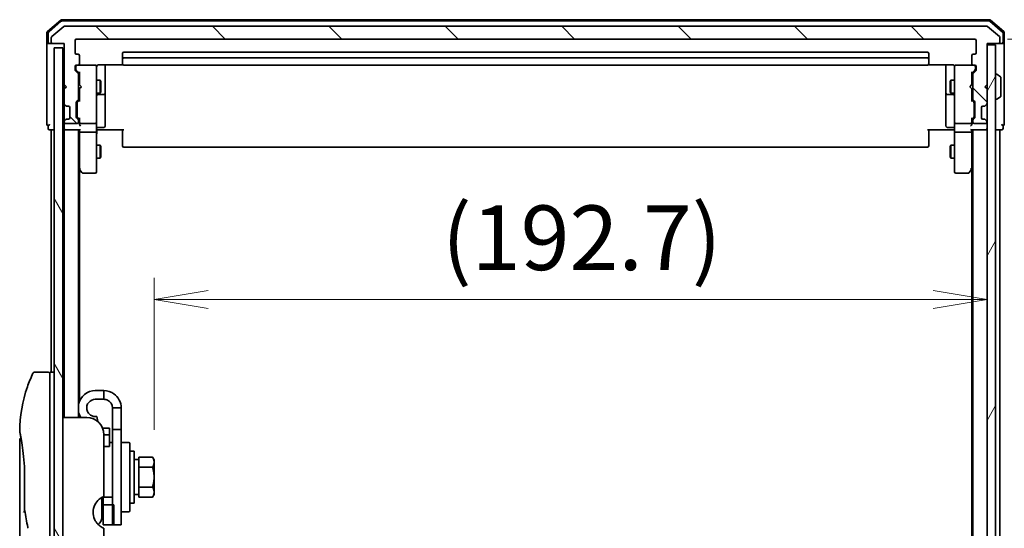
# Model space of a CAD drawing. Units: millimetres. Extents: x 72 to 8334, y 40 to 1726.
# Drawn here: x 3954 to 4181, y 738 to 856 of the extents above; entities that cross this region are included whole.
import ezdxf

# ---------------------------------------------------------------- set-up
doc = ezdxf.new("R2010")
doc.units = ezdxf.units.MM
doc.header["$LTSCALE"] = 5
doc.layers.get('Defpoints').update_dxf_attribs({"lineweight": 25})
for name, color, linetype, lineweight in [('Dimension (ISO)', 7, 'Continuous', 18), ('Hatch (ISO)', 1, 'Continuous', 18), ('Visible (ISO)', 7, 'Continuous', 35)]:
    doc.layers.add(name, color=color, linetype=linetype, lineweight=lineweight)
doc.styles.add('Note Text (TK)', font='MS PGothic.ttf')
doc.dimstyles.new('Default - Method 1b (TK)', dxfattribs={"dimscale": 5, "dimtxt": 2.5, "dimasz": 2.5, "dimexe": 1, "dimexo": 1.5, "dimgap": 1, "dimtad": 1, "dimdsep": 46, "dimtxsty": 'Note Text (TK)', "dimblk": 'OPEN', "dimcen": 0.09, "dimdle": 5, "dimclrd": 100, "dimclre": 100, "dimclrt": 7, "dimadec": 1, "dimazin": 1, "dimtfac": 1, "dimtmove": 0, "dimatfit": 3, "dimldrblk": 'OPEN', "dimfxl": 1, "dimtolj": 1, "dimlwd": -1, "dimlwe": -1, "dimarcsym": 0})

# ---------------------------------------------------------------- blocks, each defined once
blk = doc.blocks.new('_Open')
at = {"color": 0, "linetype": 'ByBlock', "lineweight": -2}
for p, q in [((-1, 0.167), (0, 0)), ((-1, -0.167), (0, 0)), ((0, 0), (-1, 0))]:
    blk.add_line(p, q, dxfattribs=at)
blk = doc.blocks.new('*D34')
at = {"layer": 'Defpoints', "color": 0}
for p in [(4174.52, 851.05), (4174.52, 609.05), (4236.11, 609.05)]:
    blk.add_point(p, dxfattribs=at)
at = {"layer": 'Dimension (ISO)', "color": 100}
for p, q in [((4182.02, 851.05), (4241.11, 851.05)), ((4236.11, 838.55), (4236.11, 621.55)), ((4182.02, 609.05), (4241.11, 609.05))]:
    blk.add_line(p, q, dxfattribs=at)
at = {"layer": 'Dimension (ISO)', "color": 100, "xscale": 12.5, "yscale": 12.5, "zscale": 12.5}
for p, rotation in [((4236.11, 851.05), 90), ((4236.11, 609.05), 270)]:
    blk.add_blockref('_Open', p, dxfattribs=dict(at, rotation=rotation))
at = {"layer": 'Dimension (ISO)', "color": 7, "insert": (4223.64, 714.85), "char_height": 12.5, "attachment_point": 4, "rotation": 90, "style": 'Note Text (TK)'}
blk.add_mtext('\\A1;\\fMS PGothic|b0|i0;{\\H14.9400;242', dxfattribs=at)
blk = doc.blocks.new('*D35')
at = {"layer": 'Defpoints', "color": 0}
for p in [(4177.32, 790.86), (4177.32, 772.04), (3984.62, 753.21)]:
    blk.add_point(p, dxfattribs=at)
at = {"layer": 'Dimension (ISO)', "color": 100}
for p, q in [((3984.62, 760.71), (3984.62, 795.86)), ((3997.12, 790.86), (4164.82, 790.86))]:
    blk.add_line(p, q, dxfattribs=at)
at = {"layer": 'Dimension (ISO)', "color": 100, "xscale": 12.5, "yscale": 12.5, "zscale": 12.5, "rotation": 180}
blk.add_blockref('_Open', (3984.62, 790.86), dxfattribs=at)
at = {"layer": 'Dimension (ISO)', "color": 100, "xscale": 12.5, "yscale": 12.5, "zscale": 12.5}
blk.add_blockref('_Open', (4177.32, 790.86), dxfattribs=at)
at = {"layer": 'Dimension (ISO)', "color": 7, "insert": (4051.21, 805.11), "char_height": 12.5, "attachment_point": 4, "style": 'Note Text (TK)'}
blk.add_mtext('\\A1;\\fMS PGothic|b0|i0;{\\H14.9400;(192.7)}', dxfattribs=at)

msp = doc.modelspace()

# ---------------------------------------------------------------- hatches: boundary and pattern name
at = {"layer": 'Hatch (ISO)'}
h = msp.add_hatch(dxfattribs=at)
h.set_pattern_fill('ANSI31', color=256, scale=152.4, angle=90.00021, style=0)
h.set_pattern_definition([(135.0002, (1950.5, -8), (-13.47033, -13.47043), [])])
edge = h.paths.add_edge_path()
edge.add_ellipse((3961.1166, 850.345), major_axis=(0, -0.3), ratio=1, start_angle=270, end_angle=360)
edge.add_line((3961.1166, 850.045), (3963.8166, 850.045))
edge.add_line((3963.8166, 850.045), (3963.8166, 840.545))
edge.add_line((3963.8166, 840.545), (3964.3166, 840.045))
edge.add_line((3964.3166, 840.045), (3963.8166, 839.545))
edge.add_line((3963.8166, 839.545), (3963.8166, 836.1693))
edge.add_ellipse((3964.1166, 836.1693), major_axis=(0, -0.3), ratio=1, start_angle=270, end_angle=315)
edge.add_line((3963.9045, 835.9571), (3964.2288, 835.6329))
edge.add_ellipse((3964.4409, 835.845), major_axis=(0.2121, -0.2121), ratio=1, start_angle=270, end_angle=315)
edge.add_line((3964.4409, 835.545), (3964.8166, 835.545))
edge.add_ellipse((3964.8166, 835.245), major_axis=(0.3, 0), ratio=1, start_angle=0, end_angle=90, ccw=False)
edge.add_line((3965.1166, 835.245), (3965.1166, 832.845))
edge.add_ellipse((3964.8166, 832.845), major_axis=(0, -0.3), ratio=1, start_angle=0, end_angle=90, ccw=False)
edge.add_line((3964.8166, 832.545), (3964.4409, 832.545))
edge.add_ellipse((3964.4409, 832.245), major_axis=(-0.3, 0), ratio=1, start_angle=270, end_angle=315)
edge.add_line((3964.2288, 832.4571), (3963.9045, 832.1329))
edge.add_ellipse((3964.1166, 831.9207), major_axis=(-0.2121, -0.2121), ratio=1, start_angle=270, end_angle=315)
edge.add_line((3963.8166, 831.9207), (3963.8166, 831.845))
edge.add_ellipse((3964.1166, 831.845), major_axis=(0, -0.3), ratio=1, start_angle=270, end_angle=360)
edge.add_line((3964.1166, 831.545), (3966.8166, 831.545))
edge.add_ellipse((3966.8166, 831.845), major_axis=(0.3, 0), ratio=1, start_angle=270, end_angle=360)
edge.add_line((3967.1166, 831.845), (3967.1166, 832.2207))
edge.add_ellipse((3966.8166, 832.2207), major_axis=(0, 0.3), ratio=1, start_angle=270, end_angle=315)
edge.add_line((3967.0288, 832.4329), (3966.7045, 832.7571))
edge.add_ellipse((3966.9166, 832.9693), major_axis=(-0.2121, 0.2121), ratio=1, start_angle=45, end_angle=90, ccw=False)
edge.add_line((3966.6166, 832.9693), (3966.6166, 836.4707))
edge.add_ellipse((3966.9166, 836.4707), major_axis=(0, 0.3), ratio=1, start_angle=45, end_angle=90, ccw=False)
edge.add_line((3966.7045, 836.6829), (3967.0288, 837.0071))
edge.add_ellipse((3966.8166, 837.2193), major_axis=(0.2121, 0.2121), ratio=1, start_angle=270, end_angle=315)
edge.add_line((3967.1166, 837.2193), (3967.1166, 842.8707))
edge.add_ellipse((3966.8166, 842.8707), major_axis=(0, 0.3), ratio=1, start_angle=270, end_angle=315)
edge.add_line((3967.0288, 843.0829), (3966.4045, 843.7071))
edge.add_ellipse((3966.6166, 843.9193), major_axis=(-0.2121, 0.2121), ratio=1, start_angle=45, end_angle=90, ccw=False)
edge.add_line((3966.3166, 843.9193), (3966.3166, 844.745))
edge.add_ellipse((3966.6166, 844.745), major_axis=(0, 0.3), ratio=1, start_angle=0, end_angle=90, ccw=False)
edge.add_line((3966.6166, 845.045), (3967.0166, 845.045))
edge.add_ellipse((3967.0166, 845.345), major_axis=(0.3, 0), ratio=1, start_angle=270, end_angle=360)
edge.add_line((3967.3166, 845.345), (3967.3166, 847.245))
edge.add_ellipse((3967.0166, 847.245), major_axis=(0, 0.3), ratio=1, start_angle=270, end_angle=360)
edge.add_line((3967.0166, 847.545), (3966.6166, 847.545))
edge.add_ellipse((3966.6166, 847.845), major_axis=(-0.3, 0), ratio=1, start_angle=0, end_angle=90, ccw=False)
edge.add_line((3966.3166, 847.845), (3966.3166, 850.745))
edge.add_ellipse((3966.6166, 850.745), major_axis=(0, 0.3), ratio=1, start_angle=0, end_angle=90, ccw=False)
edge.add_line((3966.6166, 851.045), (4174.5166, 851.045))
edge.add_ellipse((4174.5166, 850.745), major_axis=(0.3, 0), ratio=1, start_angle=0, end_angle=90, ccw=False)
edge.add_line((4174.8166, 850.745), (4174.8166, 847.845))
edge.add_ellipse((4174.5166, 847.845), major_axis=(0, -0.3), ratio=1, start_angle=0, end_angle=90, ccw=False)
edge.add_line((4174.5166, 847.545), (4174.1166, 847.545))
edge.add_ellipse((4174.1166, 847.245), major_axis=(-0.3, 0), ratio=1, start_angle=270, end_angle=360)
edge.add_line((4173.8166, 847.245), (4173.8166, 845.345))
edge.add_ellipse((4174.1166, 845.345), major_axis=(0, -0.3), ratio=1, start_angle=270, end_angle=360)
edge.add_line((4174.1166, 845.045), (4174.5166, 845.045))
edge.add_ellipse((4174.5166, 844.745), major_axis=(0.3, 0), ratio=1, start_angle=0, end_angle=90, ccw=False)
edge.add_line((4174.8166, 844.745), (4174.8166, 843.9193))
edge.add_ellipse((4174.5166, 843.9193), major_axis=(0, -0.3), ratio=1, start_angle=45, end_angle=90, ccw=False)
edge.add_line((4174.7288, 843.7071), (4174.1045, 843.0829))
edge.add_ellipse((4174.3166, 842.8707), major_axis=(-0.2121, -0.2121), ratio=1, start_angle=270, end_angle=315)
edge.add_line((4174.0166, 842.8707), (4174.0166, 837.2193))
edge.add_ellipse((4174.3166, 837.2193), major_axis=(0, -0.3), ratio=1, start_angle=270, end_angle=315)
edge.add_line((4174.1045, 837.0071), (4174.4288, 836.6829))
edge.add_ellipse((4174.2166, 836.4707), major_axis=(0.2121, -0.2121), ratio=1, start_angle=45, end_angle=90, ccw=False)
edge.add_line((4174.5166, 836.4707), (4174.5166, 832.9693))
edge.add_ellipse((4174.2166, 832.9693), major_axis=(0, -0.3), ratio=1, start_angle=45, end_angle=90, ccw=False)
edge.add_line((4174.4288, 832.7571), (4174.1045, 832.4329))
edge.add_ellipse((4174.3166, 832.2207), major_axis=(-0.2121, -0.2121), ratio=1, start_angle=270, end_angle=315)
edge.add_line((4174.0166, 832.2207), (4174.0166, 831.845))
edge.add_ellipse((4174.3166, 831.845), major_axis=(0, -0.3), ratio=1, start_angle=270, end_angle=360)
edge.add_line((4174.3166, 831.545), (4177.0166, 831.545))
edge.add_ellipse((4177.0166, 831.845), major_axis=(0.3, 0), ratio=1, start_angle=270, end_angle=360)
edge.add_line((4177.3166, 831.845), (4177.3166, 831.9207))
edge.add_ellipse((4177.0166, 831.9207), major_axis=(0, 0.3), ratio=1, start_angle=270, end_angle=315)
edge.add_line((4177.2288, 832.1329), (4176.9045, 832.4571))
edge.add_ellipse((4176.6924, 832.245), major_axis=(-0.2121, 0.2121), ratio=1, start_angle=270, end_angle=315)
edge.add_line((4176.6924, 832.545), (4176.3166, 832.545))
edge.add_ellipse((4176.3166, 832.845), major_axis=(-0.3, 0), ratio=1, start_angle=0, end_angle=90, ccw=False)
edge.add_line((4176.0166, 832.845), (4176.0166, 835.245))
edge.add_ellipse((4176.3166, 835.245), major_axis=(0, 0.3), ratio=1, start_angle=0, end_angle=90, ccw=False)
edge.add_line((4176.3166, 835.545), (4176.6924, 835.545))
edge.add_ellipse((4176.6924, 835.845), major_axis=(0.3, 0), ratio=1, start_angle=270, end_angle=315)
edge.add_line((4176.9045, 835.6329), (4177.2288, 835.9571))
edge.add_ellipse((4177.0166, 836.1693), major_axis=(0.2121, 0.2121), ratio=1, start_angle=270, end_angle=315)
edge.add_line((4177.3166, 836.1693), (4177.3166, 839.545))
edge.add_line((4177.3166, 839.545), (4176.8166, 840.045))
edge.add_line((4176.8166, 840.045), (4177.3166, 840.545))
edge.add_line((4177.3166, 840.545), (4177.3166, 850.045))
edge.add_line((4177.3166, 850.045), (4180.0166, 850.045))
edge.add_ellipse((4180.0166, 850.345), major_axis=(0.3, 0), ratio=1, start_angle=270, end_angle=360)
edge.add_line((4180.3166, 850.345), (4180.3166, 851.4045))
edge.add_ellipse((4180.0166, 851.4045), major_axis=(0, 0.3), ratio=1, start_angle=270, end_angle=320.194429)
edge.add_line((4180.2087, 851.635), (4177.4001, 853.9755))
edge.add_ellipse((4177.208, 853.745), major_axis=(-0.2305, 0.1921), ratio=1, start_angle=270, end_angle=309.805571)
edge.add_line((4177.208, 854.045), (3963.9253, 854.045))
edge.add_ellipse((3963.9253, 853.745), major_axis=(-0.3, 0), ratio=1, start_angle=270, end_angle=309.805571)
edge.add_line((3963.7332, 853.9755), (3960.9246, 851.635))
edge.add_ellipse((3961.1166, 851.4045), major_axis=(-0.2305, -0.1921), ratio=1, start_angle=270, end_angle=320.194429)
edge.add_line((3960.8166, 851.4045), (3960.8166, 850.345))
h = msp.add_hatch(dxfattribs=at)
h.set_pattern_fill('ANSI31', color=256, scale=152.4, angle=14.999978, style=0)
h.set_pattern_definition([(60, (1950.5, -8), (-16.49778, 9.525), [])])
h.paths.add_polyline_path([(4177.3166, 610.345), (4179.3166, 610.345), (4179.3166, 849.745), (4177.3166, 849.745)])
h = msp.add_hatch(dxfattribs=at)
h.set_pattern_fill('ANSI31', color=256, scale=152.4, angle=75.000175, style=0)
h.set_pattern_definition([(120.0002, (1950.5, -8), (-16.49775, -9.52505), [])])
h.paths.add_polyline_path([(3963.5166, 611.045), (3963.5166, 849.045), (3961.5166, 849.045), (3961.5166, 611.045)])

# ---------------------------------------------------------------- linework, layer by layer
at = {"layer": 'Visible (ISO)'}
for p, q in [((3963.0327, 855.4738), (3959.9226, 852.8349)), ((3963.1428, 855.1738), (3960.2226, 852.696)), ((4177.9065, 855.545), (3963.2268, 855.545)), ((4177.7964, 855.245), (3963.3369, 855.245)), ((4180.9107, 852.696), (4177.9905, 855.1738)), ((4181.2107, 852.8349), (4178.1006, 855.4738)), ((3959.8166, 852.6061), (3959.8166, 850.345)), ((3960.1166, 852.4672), (3960.1166, 850.345)), ((3963.7332, 853.9755), (3960.9246, 851.635)), ((4177.208, 854.045), (3963.9253, 854.045)), ((4180.2087, 851.635), (4177.4001, 853.9755)), ((4181.0166, 850.345), (4181.0166, 852.4672)), ((4181.3166, 850.345), (4181.3166, 852.6061)), ((3959.8166, 850.345), (3959.8166, 835.045)), ((3960.4166, 850.045), (3960.1166, 850.045)), ((3960.4166, 850.045), (3961.1166, 850.045)), ((3960.8166, 851.4045), (3960.8166, 850.345)), ((3961.1166, 850.045), (3963.8166, 850.045)), ((3963.8166, 850.045), (3963.8166, 840.545)), ((3966.3166, 847.845), (3966.3166, 850.745)), ((3966.6166, 851.045), (4174.5166, 851.045)), ((4174.8166, 850.745), (4174.8166, 847.845)), ((4177.3166, 840.545), (4177.3166, 850.045)), ((4177.3166, 850.045), (4180.0166, 850.045)), ((4179.3166, 849.745), (4177.3166, 849.745)), ((4177.3166, 849.745), (4177.3166, 610.345)), ((4179.3166, 610.345), (4179.3166, 849.745)), ((4180.0166, 850.045), (4180.7166, 850.045)), ((4180.3166, 850.345), (4180.3166, 851.4045)), ((4181.0166, 850.045), (4180.7166, 850.045)), ((4181.3166, 835.045), (4181.3166, 850.345)), ((3963.5166, 849.045), (3961.5166, 849.045)), ((3961.5166, 849.045), (3961.5166, 611.045)), ((3963.5166, 611.045), (3963.5166, 849.045)), ((3967.0166, 847.545), (3966.6166, 847.545)), ((3977.3166, 847.745), (3977.3166, 846.445)), ((4163.5166, 848.045), (3977.6166, 848.045)), ((4163.8166, 846.445), (4163.8166, 847.745)), ((4174.5166, 847.545), (4174.1166, 847.545)), ((3967.3166, 845.345), (3967.3166, 847.245)), ((3977.3166, 846.445), (3977.3166, 846.2521)), ((3977.3166, 846.1107), (3977.3166, 846.2521)), ((3977.3166, 846.1107), (3977.3166, 845.4036)), ((3977.3166, 845.345), (3977.3166, 845.4036)), ((4163.5166, 846.745), (3977.6166, 846.745)), ((4163.8166, 846.2521), (4163.8166, 846.445)), ((4163.8166, 846.2521), (4163.8166, 846.1107)), ((4163.8166, 845.4036), (4163.8166, 846.1107)), ((4163.8166, 845.4036), (4163.8166, 845.345)), ((4173.8166, 847.245), (4173.8166, 845.345)), ((3966.3166, 843.9193), (3966.3166, 844.745)), ((3967.0288, 843.0829), (3966.4045, 843.7071)), ((3966.5166, 844.745), (3966.5166, 844.2558)), ((3966.5166, 844.2558), (3966.5166, 844.1193)), ((3967.3166, 843.195), (3966.6045, 843.9071)), ((3966.6166, 845.045), (3967.0166, 845.045)), ((3971.0166, 845.045), (3967.0166, 845.045)), ((3967.1166, 837.2193), (3967.1166, 842.8707)), ((3967.3166, 843.3711), (3967.3166, 840.545)), ((3971.04, 845.045), (3971.0166, 845.045)), ((3971.3166, 843.8596), (3971.3166, 844.745)), ((3971.3166, 832.6632), (3971.3166, 843.8596)), ((3971.8166, 845.1348), (3977.4026, 845.1348)), ((3973.3166, 838.722), (3973.3166, 845.1348)), ((3977.6166, 845.045), (4163.5166, 845.045)), ((4163.7307, 845.1348), (4169.3166, 845.1348)), ((4167.8166, 845.1348), (4167.8166, 838.722)), ((4169.8166, 844.745), (4169.8166, 843.8596)), ((4169.8166, 843.8596), (4169.8166, 832.6632)), ((4170.1166, 845.045), (4170.0933, 845.045)), ((4174.1166, 845.045), (4170.1166, 845.045)), ((4173.8166, 843.195), (4174.5288, 843.9071)), ((4173.8166, 840.545), (4173.8166, 843.3711)), ((4174.0166, 842.8707), (4174.0166, 837.2193)), ((4174.7288, 843.7071), (4174.1045, 843.0829)), ((4174.1166, 845.045), (4174.5166, 845.045)), ((4174.6166, 844.2558), (4174.6166, 844.745)), ((4174.6166, 844.1193), (4174.6166, 844.2558)), ((4174.8166, 844.745), (4174.8166, 843.9193)), ((4179.4166, 842.945), (4179.4574, 842.945)), ((4180.4256, 842.3542), (4179.5664, 842.9127)), ((3967.1166, 841.545), (3967.3166, 841.545)), ((3971.3166, 841.545), (3972.1666, 841.545)), ((3972.1666, 838.545), (3972.1666, 841.545)), ((3972.32, 841.2383), (3972.1666, 841.545)), ((3972.32, 841.2383), (3972.32, 838.8517)), ((4168.8133, 841.2383), (4168.9666, 841.545)), ((4168.8133, 838.8517), (4168.8133, 841.2383)), ((4168.9666, 841.545), (4168.9666, 838.545)), ((4169.8166, 841.545), (4168.9666, 841.545)), ((4174.0166, 841.545), (4173.8166, 841.545)), ((4180.5166, 837.9035), (4180.5166, 842.1865)), ((3963.8166, 840.545), (3964.3166, 840.045)), ((3963.8166, 840.545), (3963.8166, 839.545)), ((3964.3166, 840.045), (3963.8166, 839.545)), ((3963.8166, 839.545), (3963.8166, 836.1693)), ((3967.1166, 838.545), (3967.3166, 838.545)), ((3967.3166, 840.545), (3967.3766, 840.485)), ((3967.3766, 839.605), (3967.3166, 839.545)), ((3967.3166, 839.545), (3967.3166, 836.7189)), ((3967.8166, 840.045), (3967.3766, 840.485)), ((3967.8166, 840.045), (3967.3766, 839.605)), ((3971.3166, 838.545), (3972.1666, 838.545)), ((3972.32, 838.8517), (3972.1666, 838.545)), ((3973.3166, 838.5505), (3973.3166, 838.722)), ((3973.3166, 834.876), (3973.3166, 838.5505)), ((4167.8166, 838.722), (4167.8166, 838.5505)), ((4167.8166, 838.5505), (4167.8166, 834.876)), ((4168.8133, 838.8517), (4168.9666, 838.545)), ((4169.8166, 838.545), (4168.9666, 838.545)), ((4173.3166, 840.045), (4173.7566, 840.485)), ((4173.3166, 840.045), (4173.7566, 839.605)), ((4173.7566, 840.485), (4173.8166, 840.545)), ((4173.8166, 839.545), (4173.7566, 839.605)), ((4173.8166, 836.7189), (4173.8166, 839.545)), ((4174.0166, 838.545), (4173.8166, 838.545)), ((4176.8166, 840.045), (4177.3166, 840.545)), ((4177.3166, 839.545), (4176.8166, 840.045)), ((4177.3166, 836.1693), (4177.3166, 839.545)), ((3963.8166, 836.1693), (3963.8166, 835.745)), ((3966.6166, 832.9693), (3966.6166, 836.4707)), ((3966.7045, 836.6829), (3967.0288, 837.0071)), ((3966.8166, 836.2707), (3966.8166, 836.1273)), ((3966.8166, 836.1273), (3966.8166, 833.3127)), ((3966.9045, 836.4829), (3967.3166, 836.895)), ((3971.6166, 838.2505), (3973.0166, 838.2505)), ((4168.1166, 838.2505), (4169.5166, 838.2505)), ((4174.2288, 836.4829), (4173.8166, 836.895)), ((4174.1045, 837.0071), (4174.4288, 836.6829)), ((4174.3166, 836.1273), (4174.3166, 836.2707)), ((4174.3166, 833.3127), (4174.3166, 836.1273)), ((4174.5166, 836.4707), (4174.5166, 832.9693)), ((4179.4166, 837.145), (4179.4574, 837.145)), ((4180.4256, 837.7359), (4179.5664, 837.1773)), ((3959.8166, 835.045), (3959.8166, 831.345)), ((3963.8166, 835.745), (3963.8166, 832.345)), ((3963.9045, 835.9571), (3964.2288, 835.6329)), ((3964.2288, 835.6329), (3964.2492, 835.6124)), ((3964.4409, 835.545), (3964.8166, 835.545)), ((3965.1166, 835.245), (3965.1166, 832.845)), ((3973.3166, 830.9463), (3973.3166, 834.876)), ((4167.8166, 834.876), (4167.8166, 830.9463)), ((4176.0166, 832.845), (4176.0166, 835.245)), ((4176.3166, 835.545), (4176.6924, 835.545)), ((4176.8841, 835.6124), (4176.9045, 835.6329)), ((4176.9045, 835.6329), (4177.2288, 835.9571)), ((4181.3166, 831.345), (4181.3166, 835.045)), ((3963.8166, 832.345), (3963.8166, 831.9207)), ((3963.8166, 831.9207), (3963.8166, 831.845)), ((3963.8166, 831.845), (3963.8166, 831.1693)), ((3964.2288, 832.4571), (3963.9045, 832.1329)), ((3964.1166, 831.545), (3966.8166, 831.545)), ((3964.2492, 832.4776), (3964.2288, 832.4571)), ((3964.8166, 832.545), (3964.4409, 832.545)), ((3967.0288, 832.4329), (3966.7045, 832.7571)), ((3966.8166, 833.3127), (3966.8166, 833.1693)), ((3967.3166, 832.545), (3966.9045, 832.9571)), ((3967.1166, 831.845), (3967.1166, 832.2207)), ((3967.3166, 832.7211), (3967.3166, 831.845)), ((3967.3166, 831.845), (3967.3166, 831.4693)), ((3967.6166, 831.545), (3971.0166, 831.545)), ((3971.3166, 831.845), (3971.3166, 832.6632)), ((3971.3166, 831.845), (3971.3166, 829.6693)), ((4169.8166, 832.6632), (4169.8166, 831.845)), ((4169.8166, 829.6693), (4169.8166, 831.845)), ((4170.1166, 831.545), (4173.5166, 831.545)), ((4174.2288, 832.9571), (4173.8166, 832.545)), ((4173.8166, 831.845), (4173.8166, 832.7211)), ((4173.8166, 831.4693), (4173.8166, 831.845)), ((4174.0166, 832.2207), (4174.0166, 831.845)), ((4174.4288, 832.7571), (4174.1045, 832.4329)), ((4174.3166, 833.1693), (4174.3166, 833.3127)), ((4174.3166, 831.545), (4177.0166, 831.545)), ((4176.6924, 832.545), (4176.3166, 832.545)), ((4176.9045, 832.4571), (4176.8841, 832.4776)), ((4177.2288, 832.1329), (4176.9045, 832.4571)), ((4177.3166, 831.845), (4177.3166, 831.9207)), ((3960.1166, 831.045), (3960.1166, 830.345)), ((3960.4166, 830.045), (3960.8166, 830.045)), ((3960.8166, 830.045), (3961.1166, 830.045)), ((3960.8166, 830.045), (3960.8166, 774.045)), ((3961.1166, 830.045), (3961.5166, 830.045)), ((3963.5166, 830.045), (3963.8166, 830.045)), ((3963.8166, 831.1693), (3963.8166, 830.345)), ((3963.8166, 830.045), (3964.1166, 830.045)), ((3963.8166, 830.045), (3963.8166, 763.545)), ((3964.1166, 830.045), (3967.4045, 830.045)), ((3967.1166, 763.545), (3967.1166, 830.045)), ((3967.3166, 830.045), (3967.3166, 829.6693)), ((3967.3166, 829.6693), (3967.3166, 821.0783)), ((3967.6166, 829.545), (3971.0166, 829.545)), ((3971.3166, 821.1084), (3971.3166, 829.6693)), ((3971.5417, 830.045), (3971.3244, 830.045)), ((3971.5417, 830.045), (3971.8166, 830.045)), ((3971.6166, 830.6463), (3973.0166, 830.6463)), ((3977.6166, 830.045), (3971.8166, 830.045)), ((3977.3166, 829.6308), (3977.3166, 830.045)), ((3977.3166, 829.6308), (3977.3166, 827.2521)), ((4169.3166, 830.045), (4163.5166, 830.045)), ((4163.8166, 830.045), (4163.8166, 829.6308)), ((4163.8166, 827.2521), (4163.8166, 829.6308)), ((4169.5166, 830.6463), (4168.1166, 830.6463)), ((4169.3166, 830.045), (4169.5916, 830.045)), ((4169.8089, 830.045), (4169.5916, 830.045)), ((4169.8166, 829.6693), (4169.8166, 821.1084)), ((4170.1166, 829.545), (4173.5166, 829.545)), ((4173.7288, 830.045), (4177.0166, 830.045)), ((4173.8166, 829.6693), (4173.8166, 830.045)), ((4173.8166, 821.0783), (4173.8166, 829.6693)), ((4174.0166, 830.045), (4174.0166, 630.045)), ((4177.0166, 830.045), (4177.3166, 830.045)), ((4179.3166, 830.045), (4180.0166, 830.045)), ((4180.0166, 830.045), (4180.3166, 830.045)), ((4180.3166, 630.045), (4180.3166, 830.045)), ((4180.3166, 830.045), (4180.7166, 830.045)), ((4181.0166, 830.345), (4181.0166, 831.045)), ((3977.3166, 827.1107), (3977.3166, 827.2521)), ((3977.3166, 827.1107), (3977.3166, 826.4036)), ((4163.8166, 827.2521), (4163.8166, 827.1107)), ((4163.8166, 826.4036), (4163.8166, 827.1107)), ((3971.3166, 826.545), (3972.1666, 826.545)), ((3972.1666, 823.545), (3972.1666, 826.545)), ((3972.32, 826.2383), (3972.1666, 826.545)), ((3972.32, 826.2383), (3972.32, 823.8517)), ((3977.3166, 826.345), (3977.3166, 826.4036)), ((3977.6166, 826.045), (4163.5166, 826.045)), ((4163.8166, 826.4036), (4163.8166, 826.345)), ((4168.8133, 826.2383), (4168.9666, 826.545)), ((4168.8133, 823.8517), (4168.8133, 826.2383)), ((4168.9666, 826.545), (4168.9666, 823.545)), ((4169.8166, 826.545), (4168.9666, 826.545)), ((3971.3166, 823.545), (3972.1666, 823.545)), ((3972.32, 823.8517), (3972.1666, 823.545)), ((4168.8133, 823.8517), (4168.9666, 823.545)), ((4169.8166, 823.545), (4168.9666, 823.545)), ((3967.1166, 821.245), (3967.3766, 820.8983)), ((3967.3166, 767.2649), (3967.3166, 820.9783)), ((3967.3766, 820.8983), (3967.9266, 820.165)), ((3967.6166, 821.1084), (3967.461, 820.9528)), ((3971.3166, 820.345), (3971.3166, 821.1084)), ((4169.8166, 821.1084), (4169.8166, 820.345)), ((4173.2066, 820.165), (4173.7566, 820.8983)), ((4173.5166, 821.1084), (4173.6723, 820.9528)), ((4173.7566, 820.8983), (4174.0166, 821.245)), ((4173.8166, 820.9783), (4173.8166, 639.1117)), ((3968.1666, 820.045), (3971.0166, 820.045)), ((4170.1166, 820.045), (4172.9666, 820.045)), ((3960.0166, 774.045), (3957.0325, 774.045)), ((3960.5166, 774.045), (3960.5166, 760.045)), ((3961.5166, 774.045), (3960.5166, 774.045)), ((3973.0166, 769.745), (3971.0166, 769.745)), ((3973.0166, 767.745), (3971.0166, 767.745)), ((3973.0166, 767.745), (3973.0166, 769.745)), ((3975.0166, 765.745), (3975.0166, 760.745)), ((3977.0166, 765.745), (3975.0166, 765.745)), ((3977.0166, 760.745), (3977.0166, 765.745)), ((3969.0166, 763.545), (3963.5166, 763.545)), ((3967.3166, 763.545), (3967.3166, 764.2251)), ((3971.5664, 762.627), (3971.3639, 763.7754)), ((3955.8984, 761.045), (3955.8984, 761.045)), ((3974.3166, 761.045), (3972.7247, 761.045)), ((3974.3166, 761.045), (3974.3166, 759.5311)), ((3960.5166, 700.045), (3960.5166, 760.045)), ((3973.0166, 759.545), (3973.0166, 745.3036)), ((3973.0166, 759.5311), (3974.3166, 759.5311)), ((3974.3166, 759.5311), (3974.3166, 757.0935)), ((3975.0166, 738.745), (3975.0166, 760.745)), ((3975.0166, 760.745), (3977.0166, 760.745)), ((3977.0166, 760.745), (3977.0166, 738.745)), ((3953.5166, 758.3445), (3953.5166, 718.645)), ((3974.3166, 756.8435), (3973.0166, 756.8435)), ((3974.3166, 757.745), (3975.0166, 757.745)), ((3974.3166, 756.8435), (3974.3166, 757.0935)), ((3977.2166, 757.745), (3978.8166, 757.745)), ((3979.0166, 757.545), (3979.0166, 741.945)), ((3980.0166, 755.745), (3979.0166, 755.745)), ((3980.0166, 743.745), (3980.0166, 755.745)), ((3981.1166, 753.5263), (3981.1166, 754.3638)), ((3981.1166, 754.3638), (3984.2594, 754.3638)), ((3984.6166, 753.745), (3984.2594, 754.3638)), ((3981.1166, 753.795), (3980.0166, 753.795)), ((3981.1166, 752.8919), (3981.1166, 753.5263)), ((3981.1166, 752.0544), (3981.1166, 752.8919)), ((3981.1166, 750.3794), (3981.1166, 752.0544)), ((3981.1166, 752.0544), (3984.2594, 752.0544)), ((3984.6166, 753.2091), (3984.6166, 753.745)), ((3984.6166, 749.745), (3984.6166, 753.2091)), ((3954.6585, 742.1686), (3954.6585, 749.745)), ((3981.1166, 749.1106), (3981.1166, 750.3794)), ((3984.6166, 746.2809), (3984.6166, 749.745)), ((3981.1166, 747.4356), (3981.1166, 749.1106)), ((3981.1166, 746.5981), (3981.1166, 747.4356)), ((3981.1166, 747.4356), (3984.2594, 747.4356)), ((3972.5166, 745.0596), (3972.5166, 740.445)), ((3972.8166, 745.1353), (3972.8166, 745.2163)), ((3972.8166, 745.1353), (3972.8166, 743.3013)), ((3975.0166, 745.1353), (3972.8166, 745.1353)), ((3981.1166, 745.695), (3980.0166, 745.695)), ((3981.1166, 745.9637), (3981.1166, 746.5981)), ((3981.1166, 745.1262), (3981.1166, 745.9637)), ((3981.1166, 745.1262), (3984.2594, 745.1262)), ((3984.6166, 745.745), (3984.2594, 745.1262)), ((3984.6166, 745.745), (3984.6166, 746.2809)), ((3975.3166, 743.3013), (3972.8166, 743.3013)), ((3972.8166, 738.745), (3972.8166, 743.3013)), ((3975.3166, 738.745), (3975.3166, 743.3013)), ((3980.0166, 743.745), (3979.0166, 743.745)), ((3977.2166, 741.745), (3978.8166, 741.745)), ((3972.8166, 738.745), (3975.3166, 738.745)), ((3975.0166, 738.745), (3977.0166, 738.745)), ((3973.0166, 737.9237), (3973.0166, 734.045))]:
    msp.add_line(p, q, dxfattribs=at)
for centre, radius, start, end in [((3963.2268, 855.245), 0.3, 90, 130.3141), ((3963.3369, 854.945), 0.3, 90, 130.3141), ((4177.7964, 854.945), 0.3, 49.6859, 90), ((4177.9065, 855.245), 0.3, 49.6859, 90), ((3960.1166, 852.6061), 0.3, 130.3141, 180), ((3960.4166, 852.4672), 0.3, 130.3141, 180), ((3963.9253, 853.745), 0.3, 90, 129.805571), ((4177.208, 853.745), 0.3, 50.194429, 90), ((4180.7166, 852.4672), 0.3, 0, 49.6859), ((4181.0166, 852.6061), 0.3, 0, 49.6859), ((3960.1166, 850.345), 0.3, 180, 270), ((3960.4166, 850.345), 0.3, 180, 270), ((3961.1166, 851.4045), 0.3, 129.805571, 180), ((3961.1166, 850.345), 0.3, 180, 270), ((3966.6166, 850.745), 0.3, 90, 180), ((4174.5166, 850.745), 0.3, 0, 90), ((4180.0166, 850.345), 0.3, 270, 0), ((4180.0166, 851.4045), 0.3, 0, 50.194429), ((4180.7166, 850.345), 0.3, 270, 0), ((4181.0166, 850.345), 0.3, 270, 0), ((3966.6166, 847.845), 0.3, 180, 270), ((3967.0166, 847.245), 0.3, 0, 90), ((3977.6166, 847.745), 0.3, 90, 180), ((4163.5166, 847.745), 0.3, 0, 90), ((4174.1166, 847.245), 0.3, 90, 180), ((4174.5166, 847.845), 0.3, 270, 0), ((3967.0166, 845.345), 0.3, 270, 0), ((3977.6166, 846.445), 0.3, 90, 180), ((3977.6166, 845.345), 0.3, 180, 270), ((4163.5166, 846.445), 0.3, 0, 90), ((4163.5166, 845.345), 0.3, 270, 0), ((4174.1166, 845.345), 0.3, 180, 270), ((3966.6166, 844.745), 0.3, 90, 180), ((3966.6166, 843.9193), 0.3, 180, 225), ((3966.8166, 844.745), 0.3, 90, 180), ((3966.8166, 842.8707), 0.3, 0, 45), ((3971.0166, 844.745), 0.3, 0, 90), ((3971.0421, 844.745), 0.3, 345.522488, 90), ((3971.8166, 844.545), 0.5, 165.522488, 180), ((4170.0912, 844.745), 0.3, 90, 194.477512), ((4169.3166, 844.545), 0.5, 0, 14.477512), ((4170.1166, 844.745), 0.3, 90, 180), ((4174.3166, 842.8707), 0.3, 135, 180), ((4174.3166, 844.745), 0.3, 0, 90), ((4174.5166, 844.745), 0.3, 0, 90), ((4174.5166, 843.9193), 0.3, 315, 0), ((4179.4166, 842.845), 0.1, 90, 180), ((4179.4574, 842.745), 0.2, 56.976132, 90), ((4180.3166, 842.1865), 0.2, 0, 56.976132), ((3973.0166, 838.5505), 0.3, 270, 0), ((4168.1166, 838.5505), 0.3, 180, 270), ((3964.1166, 836.1693), 0.3, 180, 225), ((3966.9166, 836.4707), 0.3, 135, 180), ((3966.8166, 837.2193), 0.3, 315, 0), ((3971.6166, 837.9505), 0.3, 90, 180), ((4169.5166, 837.9505), 0.3, 0, 90), ((4174.3166, 837.2193), 0.3, 180, 225), ((4174.2166, 836.4707), 0.3, 0, 45), ((4177.0166, 836.1693), 0.3, 315, 0), ((4179.4166, 837.245), 0.1, 180, 270), ((4179.4574, 837.345), 0.2, 270, 303.023868), ((4180.3166, 837.9035), 0.2, 303.023868, 0), ((3964.4409, 835.845), 0.3, 225, 270), ((3964.8166, 835.245), 0.3, 0, 90), ((4176.3166, 835.245), 0.3, 90, 180), ((4176.6924, 835.845), 0.3, 270, 315), ((3964.1166, 831.9207), 0.3, 135, 180), ((3964.1166, 831.845), 0.3, 180, 270), ((3964.4409, 832.245), 0.3, 90, 135), ((3964.8166, 832.845), 0.3, 270, 0), ((3966.9166, 832.9693), 0.3, 180, 225), ((3966.8166, 831.845), 0.3, 270, 0), ((3966.8166, 832.2207), 0.3, 0, 45), ((3967.6166, 831.845), 0.3, 180, 203.437996), ((3967.6166, 831.845), 0.3, 238.755545, 270), ((3971.0166, 831.845), 0.3, 270, 0), ((4170.1166, 831.845), 0.3, 180, 270), ((4173.5166, 831.845), 0.3, 270, 301.244455), ((4173.5166, 831.845), 0.3, 336.562016, 0), ((4174.3166, 832.2207), 0.3, 135, 180), ((4174.3166, 831.845), 0.3, 180, 270), ((4174.2166, 832.9693), 0.3, 315, 0), ((4176.3166, 832.845), 0.3, 180, 270), ((4176.6924, 832.245), 0.3, 45, 90), ((4177.0166, 831.845), 0.3, 270, 0), ((4177.0166, 831.9207), 0.3, 0, 45), ((3960.1166, 831.345), 0.3, 180, 270), ((3960.1166, 831.345), 0.3, 270, 0), ((3960.4166, 830.345), 0.3, 180, 270), ((3964.1166, 830.345), 0.3, 180, 270), ((3971.6166, 830.3463), 0.3, 90, 180), ((3973.0166, 830.9463), 0.3, 270, 0), ((4168.1166, 830.9463), 0.3, 180, 270), ((4169.5166, 830.3463), 0.3, 0, 90), ((4177.0166, 830.345), 0.3, 270, 0), ((4181.0166, 831.345), 0.3, 180, 270), ((4180.7166, 830.345), 0.3, 270, 0), ((4181.0166, 831.345), 0.3, 270, 0), ((3977.6166, 826.345), 0.3, 180, 270), ((4163.5166, 826.345), 0.3, 270, 0), ((3967.6166, 821.0783), 0.3, 180, 203.437984), ((3967.6166, 821.0783), 0.3, 203.437984, 216.869898), ((3968.1666, 820.345), 0.3, 216.869898, 270), ((3971.0166, 820.345), 0.3, 270, 0), ((4170.1166, 820.345), 0.3, 180, 270), ((4172.9666, 820.345), 0.3, 270, 323.130102), ((4173.5166, 821.0783), 0.3, 323.130102, 336.562021), ((4173.5166, 821.0783), 0.3, 336.562004, 0), ((3960.0166, 773.545), 0.5, 359.999071, 90), ((3971.0166, 765.745), 4, 90, 167.161432), ((3971.0166, 765.745), 2, 90, 190), ((3971.0166, 765.745), 4, 192.838568, 213.367013), ((3969.0166, 759.545), 4, 0, 90), ((3977.2166, 757.545), 0.2, 90, 180), ((3978.8166, 757.545), 0.2, 0, 90), ((3974.5166, 741.5955), 4, 112.024313, 208.955024), ((3955.1585, 742.1686), 0.5, 180.000014, 189.471805), ((3970.5166, 740.445), 2, 304.695856, 0), ((3977.2166, 741.945), 0.2, 180, 270), ((3978.8166, 741.945), 0.2, 270, 0), ((3955.8931, 738.1984), 0.5, 191.433685, 215.269802)]:
    msp.add_arc(centre, radius, start, end, dxfattribs=at)
for centre, major_axis, ratio, start_param, end_param in [((3966.8166, 844.1193), (0, -0.3), 0.99985076, 4.71238898, 5.49786177), ((3967.6166, 843.4742), (0.2958, 0.1246), 0.40041045, 2.33106693, 2.97456804), ((4173.5166, 843.4742), (-0.2958, 0.1246), 0.40041045, 3.30861727, 3.95211838), ((4174.3166, 844.1193), (0, -0.3), 0.99985076, 0.78532354, 1.57079633), ((3967.1166, 836.2707), (0, 0.3), 0.99985076, 0.78532354, 1.57079633), ((3967.6166, 836.6158), (0.2958, -0.1246), 0.40041045, 3.30861727, 3.95211838), ((4173.5166, 836.6158), (-0.2958, -0.1246), 0.40041045, 2.33106693, 2.97456804), ((4174.0166, 836.2707), (0, 0.3), 0.99985076, 4.71238898, 5.49786177), ((3967.1166, 833.1693), (0, -0.3), 0.99985076, 4.71238898, 5.49786177), ((3967.6166, 832.8242), (0.2958, 0.1246), 0.40041045, 2.33106693, 2.97456804), ((3967.6166, 831.8772), (-0.2044, -0.6487), 0.33843751, 4.81863915, 5.05307036), ((3967.5941, 831.845), (-0.483, -0.2515), 0.33843751, 1.12161563, 1.39634246), ((4173.5392, 831.845), (0.483, -0.2515), 0.33843751, 4.88684285, 5.16156968), ((4173.5166, 832.8242), (-0.2958, 0.1246), 0.40041045, 3.30861727, 3.95211838), ((4173.5166, 831.8772), (0.2044, -0.6487), 0.33843751, 1.23011504, 1.46454615), ((4174.0166, 833.1693), (0, -0.3), 0.99985076, 0.78532354, 1.57079633), ((3967.6166, 831.4693), (0, -0.4243), 0.70710678, 4.71238898, 5.49778714), ((3967.6166, 829.6693), (0.3, 0), 0.41421356, 3.14159265, 4.71238898), ((3967.6166, 831.1693), (0.2772, -0.2772), 0.41421356, 4.3196899, 5.10508806), ((3967.6166, 830.345), (0.2772, 0.2772), 0.41421356, 3.53429174, 4.3196899), ((3971.0166, 829.6693), (0.3, 0), 0.41421356, 4.71238898, 6.28318531), ((4170.1166, 829.6693), (0.3, 0), 0.41421356, 3.14159265, 4.71238898), ((4173.5166, 831.1693), (-0.2772, -0.2772), 0.41421356, 1.17809725, 1.96349541), ((4173.5166, 830.345), (-0.2772, 0.2772), 0.41421356, 1.96349541, 2.74889357), ((4173.5166, 829.6693), (0.3, 0), 0.41421356, 4.71238898, 6.28318531), ((4173.5166, 831.4693), (0, -0.4243), 0.70710678, 0.78539816, 1.57079633), ((3967.5941, 821.1084), (-0.4823, 0.2411), 0.37002441, 1.47901306, 1.75373989), ((4173.5392, 821.1084), (0.4823, 0.2411), 0.37002441, 4.52944541, 4.80417225), ((3954.0776, 760.045), (-0.4895, -0.102), 0.97150917, 6.28312784, 6.28316202)]:
    msp.add_ellipse(centre, major_axis=major_axis, ratio=ratio, start_param=start_param, end_param=end_param, dxfattribs=at)
for points, knots in [([(3971.3414, 844.7656), (3971.3458, 844.7799), (3971.3507, 844.7937), (3971.3802, 844.8673), (3971.4223, 844.9333), (3971.4888, 845.0029), (3971.5142, 845.0254), (3971.5417, 845.045)], [0.0906267725, 0.0906267725, 0.0906267725, 0.0906267725, 0.0948543073, 0.0948543073, 0.1144259318, 0.1144259318, 0.1237212871, 0.1237212871, 0.1237212871, 0.1237212871]), ([(3971.8166, 845.1348), (3971.7564, 845.1348), (3971.6857, 845.1196), (3971.6011, 845.0826), (3971.5702, 845.0654), (3971.5417, 845.045)], [0.1514440253, 0.1514440253, 0.1514440253, 0.1514440253, 0.1695183242, 0.1695183242, 0.1791667634, 0.1791667634, 0.1791667634, 0.1791667634]), ([(4169.5916, 845.045), (4169.5631, 845.0654), (4169.5322, 845.0826), (4169.4476, 845.1196), (4169.3769, 845.1348), (4169.3166, 845.1348)], [0.1237212871, 0.1237212871, 0.1237212871, 0.1237212871, 0.1333697264, 0.1333697264, 0.1514440253, 0.1514440253, 0.1514440253, 0.1514440253]), ([(4169.5916, 845.045), (4169.6191, 845.0254), (4169.6445, 845.0029), (4169.711, 844.9333), (4169.7531, 844.8673), (4169.7826, 844.7937), (4169.7875, 844.7799), (4169.7919, 844.7656)], [-0.1237212871, -0.1237212871, -0.1237212871, -0.1237212871, -0.1144259318, -0.1144259318, -0.0948543073, -0.0948543073, -0.0906267725, -0.0906267725, -0.0906267725, -0.0906267725]), ([(3967.3414, 831.7257), (3967.3441, 831.7194), (3967.347, 831.7133), (3967.3638, 831.6808), (3967.3853, 831.6517), (3967.4222, 831.6155), (3967.4418, 831.6002), (3967.461, 831.5885)], [0.250886766, 0.250886766, 0.250886766, 0.250886766, 0.2528779694, 0.2528779694, 0.2619584182, 0.2619584182, 0.268388032, 0.268388032, 0.268388032, 0.268388032]), ([(4173.7919, 831.7257), (4173.7895, 831.7201), (4173.7869, 831.7147), (4173.7697, 831.6807), (4173.7503, 831.6545), (4173.7131, 831.6172), (4173.6923, 831.6007), (4173.6723, 831.5885)], [0.3810312192, 0.3810312192, 0.3810312192, 0.3810312192, 0.382741903, 0.382741903, 0.3917616542, 0.3917616542, 0.3985536381, 0.3985536381, 0.3985536381, 0.3985536381]), ([(3971.3166, 828.8825), (3971.3166, 828.9518), (3971.3192, 829.0237), (3971.3261, 829.172), (3971.3305, 829.2486), (3971.3379, 829.4056), (3971.3407, 829.486), (3971.3426, 829.6479), (3971.3417, 829.7293), (3971.3366, 829.8896), (3971.3326, 829.9684), (3971.3286, 830.045)], [0, 0, 0, 0, 0.022954349, 0.022954349, 0.045908698, 0.045908698, 0.068863048, 0.068863048, 0.091817397, 0.091817397, 0.114771746, 0.114771746, 0.114771746, 0.114771746]), ([(4169.8166, 828.8825), (4169.8166, 828.9518), (4169.8141, 829.0237), (4169.8072, 829.172), (4169.8028, 829.2486), (4169.7954, 829.4056), (4169.7926, 829.486), (4169.7907, 829.6479), (4169.7916, 829.7293), (4169.7967, 829.8896), (4169.8007, 829.9684), (4169.8047, 830.045)], [0, 0, 0, 0, 0.022954349, 0.022954349, 0.045908698, 0.045908698, 0.068863048, 0.068863048, 0.091817397, 0.091817397, 0.114771746, 0.114771746, 0.114771746, 0.114771746]), ([(3967.3414, 820.959), (3967.3438, 820.9581), (3967.3464, 820.9571), (3967.3636, 820.9519), (3967.383, 820.9494), (3967.4202, 820.949), (3967.441, 820.9502), (3967.461, 820.9528)], [0.3810312192, 0.3810312192, 0.3810312192, 0.3810312192, 0.382741903, 0.382741903, 0.3917616542, 0.3917616542, 0.3985536381, 0.3985536381, 0.3985536381, 0.3985536381]), ([(4173.7919, 820.959), (4173.7892, 820.9579), (4173.7863, 820.9569), (4173.7695, 820.952), (4173.748, 820.9492), (4173.7111, 820.9491), (4173.6915, 820.9503), (4173.6723, 820.9528)], [0.250886766, 0.250886766, 0.250886766, 0.250886766, 0.2528779694, 0.2528779694, 0.2619584182, 0.2619584182, 0.268388032, 0.268388032, 0.268388032, 0.268388032]), ([(3953.518, 760.3383), (3953.5497, 763.8094), (3954.1575, 767.3196), (3955.6668, 771.6736), (3956.0965, 772.7296), (3956.5802, 773.7585)], [0, 0, 0, 0, 1.04137177, 1.04137177, 1.38244563, 1.38244563, 1.38244563, 1.38244563]), ([(3956.5802, 773.7586), (3956.6032, 773.8073), (3956.6346, 773.8528), (3956.7088, 773.9299), (3956.7523, 773.9626), (3956.8462, 774.0121), (3956.8978, 774.0295), (3956.9774, 774.0427), (3957.005, 774.045), (3957.0325, 774.045)], [0, 0, 0, 0, 0.016160272, 0.016160272, 0.0320836144, 0.0320836144, 0.048015466, 0.048015466, 0.0562685658, 0.0562685658, 0.0562685658, 0.0562685658]), ([(3977.0166, 765.745), (3977.0166, 767.0185), (3976.3664, 768.275), (3975.3268, 769.0105), (3974.6566, 769.4846), (3973.8376, 769.745), (3973.0166, 769.745)], [0, 0, 0, 0, 0.95510012, 0.95510012, 0.95510012, 1.57079633, 1.57079633, 1.57079633, 1.57079633]), ([(3975.0166, 765.745), (3975.0166, 766.5022), (3974.5461, 767.2397), (3973.8594, 767.5588), (3973.5965, 767.681), (3973.3066, 767.745), (3973.0166, 767.745)], [0, 0, 0, 0, 1.13581186, 1.13581186, 1.13581186, 1.57079633, 1.57079633, 1.57079633, 1.57079633]), ([(3971.3639, 763.7754), (3971.3639, 763.7754), (3971.3141, 763.7646), (3971.109, 763.7445), (3970.9533, 763.7377), (3970.677, 763.7717), (3970.5642, 763.793), (3970.3283, 763.8632), (3970.2055, 763.9126), (3969.968, 764.036), (3969.8429, 764.1185), (3969.6105, 764.3147), (3969.5032, 764.4283), (3969.2249, 764.8035), (3969.0992, 765.1017), (3969.047, 765.3977)], [1.234314856, 1.234314856, 1.234314856, 1.234314856, 1.310189486, 1.310189486, 1.386064116, 1.386064116, 1.425730624, 1.425730624, 1.465397132, 1.465397132, 1.510486135, 1.510486135, 1.555575137, 1.555575137, 1.645753142, 1.645753142, 1.645753142, 1.645753142]), ([(3953.5166, 758.3445), (3953.5166, 758.3983), (3953.5255, 758.4528), (3953.5594, 758.5542), (3953.5847, 758.6024), (3953.6484, 758.6874), (3953.6876, 758.7252), (3953.7568, 758.7733), (3953.7842, 758.7888), (3953.8128, 758.8016)], [0, 0, 0, 0, 0.0161434292, 0.0161434292, 0.0320668513, 0.0320668513, 0.0479989686, 0.0479989686, 0.0573403252, 0.0573403252, 0.0573403252, 0.0573403252]), ([(3953.5881, 759.943), (3953.5681, 760.0393), (3953.553, 760.1122), (3953.5381, 760.185), (3953.5343, 760.2032), (3953.5306, 760.2211), (3953.5297, 760.2256), (3953.5288, 760.23), (3953.5286, 760.2311), (3953.5284, 760.2322), (3953.5283, 760.2324), (3953.5282, 760.2327), (3953.5282, 760.2328), (3953.5282, 760.2328), (3953.5282, 760.2329), (3953.5282, 760.2329), (3953.5282, 760.2329), (3953.5282, 760.2329), (3953.5282, 760.2329), (3953.5282, 760.2329), (3953.5282, 760.2329), (3953.5282, 760.2329), (3953.5282, 760.2329), (3953.5282, 760.2329), (3953.5282, 760.2329), (3953.5282, 760.2329), (3953.5282, 760.2329), (3953.526, 760.2436), (3953.5177, 760.3029), (3953.518, 760.3382)], [0, 0, 0, 0, 0.124011323, 0.124011323, 0.186202237, 0.186202237, 0.217079566, 0.217079566, 0.232373294, 0.232373294, 0.239943842, 0.239943842, 0.243690797, 0.243690797, 0.245545276, 0.245545276, 0.246463239, 0.246463239, 0.246918175, 0.246918175, 0.247145888, 0.247145888, 0.247269454, 0.247269454, 0.247331623, 0.247331623, 0.247342811, 0.247342811, 0.257913861, 0.257913861, 0.257913861, 0.257913861]), ([(3953.5881, 759.943), (3953.5681, 760.0393), (3953.553, 760.1122), (3953.5381, 760.185), (3953.5343, 760.2032), (3953.5306, 760.2211), (3953.5297, 760.2256), (3953.5288, 760.23), (3953.5286, 760.2311), (3953.5284, 760.2322), (3953.5283, 760.2324), (3953.5282, 760.2327), (3953.5282, 760.2328), (3953.5282, 760.2328), (3953.5282, 760.2329), (3953.5282, 760.2329), (3953.5282, 760.2329), (3953.5282, 760.2329), (3953.5282, 760.2329), (3953.5282, 760.2329)], [0, 0, 0, 0, 0.12401132, 0.12401132, 0.186202236, 0.186202236, 0.217079566, 0.217079566, 0.232373293, 0.232373293, 0.239943836, 0.239943836, 0.243690771, 0.243690771, 0.245545165, 0.245545165, 0.24646278, 0.24646278, 0.246854074, 0.246854074, 0.246854074, 0.246854074]), ([(3954.6585, 749.745), (3954.6585, 750.8431), (3954.619, 751.955), (3954.4795, 754.023), (3954.3793, 755.0062), (3954.156, 756.7707), (3954.0304, 757.5684), (3953.8035, 758.8746), (3953.7007, 759.3938), (3953.6151, 759.8129), (3953.6007, 759.8827), (3953.5882, 759.943)], [0, 0, 0, 0, 0.329434, 0.329434, 0.6544561, 0.6544561, 0.98738719, 0.98738719, 1.32643934, 1.32643934, 1.40515132, 1.40515132, 1.40515132, 1.40515132]), ([(3953.8128, 758.8016), (3953.7413, 759.1872), (3953.6788, 759.5009), (3953.6157, 759.8102), (3953.6015, 759.8789), (3953.5891, 759.9386)], [1.09528844, 1.09528844, 1.09528844, 1.09528844, 1.325977721, 1.325977721, 1.403278255, 1.403278255, 1.403278255, 1.403278255]), ([(3954.7204, 741.7591), (3954.7073, 741.7576), (3954.6944, 741.7558), (3954.6243, 741.7451), (3954.572, 741.7329), (3954.4881, 741.7055), (3954.4551, 741.6911), (3954.4057, 741.6619), (3954.3881, 741.6474), (3954.3739, 741.6292), (3954.3716, 741.6256), (3954.3695, 741.6221)], [-0.0534948715, -0.0534948715, -0.0534948715, -0.0534948715, -0.049345372, -0.049345372, -0.0307080417, -0.0307080417, -0.0145235467, -0.0145235467, 0, 0, 0.0034656034, 0.0034656034, 0.0034656034, 0.0034656034]), ([(3972.641, 738.0626), (3972.6174, 738.0751), (3972.5933, 738.0882), (3972.4497, 738.1682), (3972.2878, 738.2694), (3971.8977, 738.5564), (3971.5988, 738.8371), (3971.249, 739.2787), (3971.126, 739.4629), (3971.0166, 739.659)], [-0.990484878, -0.990484878, -0.990484878, -0.990484878, -0.978118628, -0.978118628, -0.918068331, -0.918068331, -0.81221279, -0.81221279, -0.747948198, -0.747948198, -0.747948198, -0.747948198]), ([(3973.0166, 737.9237), (3973.0166, 737.9237), (3972.9711, 737.9315), (3972.8183, 737.9812), (3972.7344, 738.013), (3972.641, 738.0626)], [0.588604383, 0.588604383, 0.588604383, 0.588604383, 0.66001689, 0.66001689, 0.709460834, 0.709460834, 0.709460834, 0.709460834])]:
    msp.add_open_spline(points, degree=3, knots=knots, dxfattribs=at)
for points in [[(3984.6166, 753.2091), (3984.6166, 753.745), (3984.2594, 754.3638)], [(3984.2594, 752.0544), (3984.6166, 752.6732), (3984.6166, 753.2091)], [(3984.6166, 749.745), (3984.6166, 750.8168), (3984.2594, 752.0544)], [(3984.2594, 747.4356), (3984.6166, 748.6732), (3984.6166, 749.745)], [(3984.6166, 746.2809), (3984.6166, 746.8168), (3984.2594, 747.4356)], [(3984.2594, 745.1262), (3984.6166, 745.745), (3984.6166, 746.2809)]]:
    msp.add_rational_spline(points, [1, 1.0379548493, 1], degree=2, dxfattribs=at)
msp.add_open_spline([(3955.4031, 738.0992), (3955.1317, 739.4403), (3954.8849, 740.7704), (3954.6653, 742.0863)], degree=3, dxfattribs=at)

# ---------------------------------------------------------------- dimensions: what is measured, and where the dimension line sits
at = {"layer": 'Dimension (ISO)', "color": 100}
dim = msp.add_linear_dim(base=(4236.1145, 609.045), p1=(4174.5166, 851.045), p2=(4174.5166, 609.045), angle=270, text='\\fMS PGothic|b0|i0;{\\H14.9400;<>', dimstyle='Default - Method 1b (TK)', override={"dimdec": 0, "dimtdec": 0, "dimtofl": 0, "dimatfit": 1}, dxfattribs=at)
dim.commit()
dim.dimension.update_dxf_attribs({"geometry": '*D34', "text_midpoint": (4223.6445, 730.045)})
dim = msp.add_linear_dim(base=(4177.3166, 790.8572), p1=(3984.6166, 753.2091), p2=(4177.3166, 772.0447), angle=180, text='\\fMS PGothic|b0|i0;{\\H14.9400;(<>)}', dimstyle='Default - Method 1b (TK)', override={"dimdec": 1, "dimse2": 1, "dimtdec": 1, "dimtofl": 0, "dimatfit": 1}, dxfattribs=at)
dim.commit()
dim.dimension.update_dxf_attribs({"geometry": '*D35', "text_midpoint": (4080.9666, 790.8572), "dimtype": 160})

doc.saveas('drawing.dxf')
